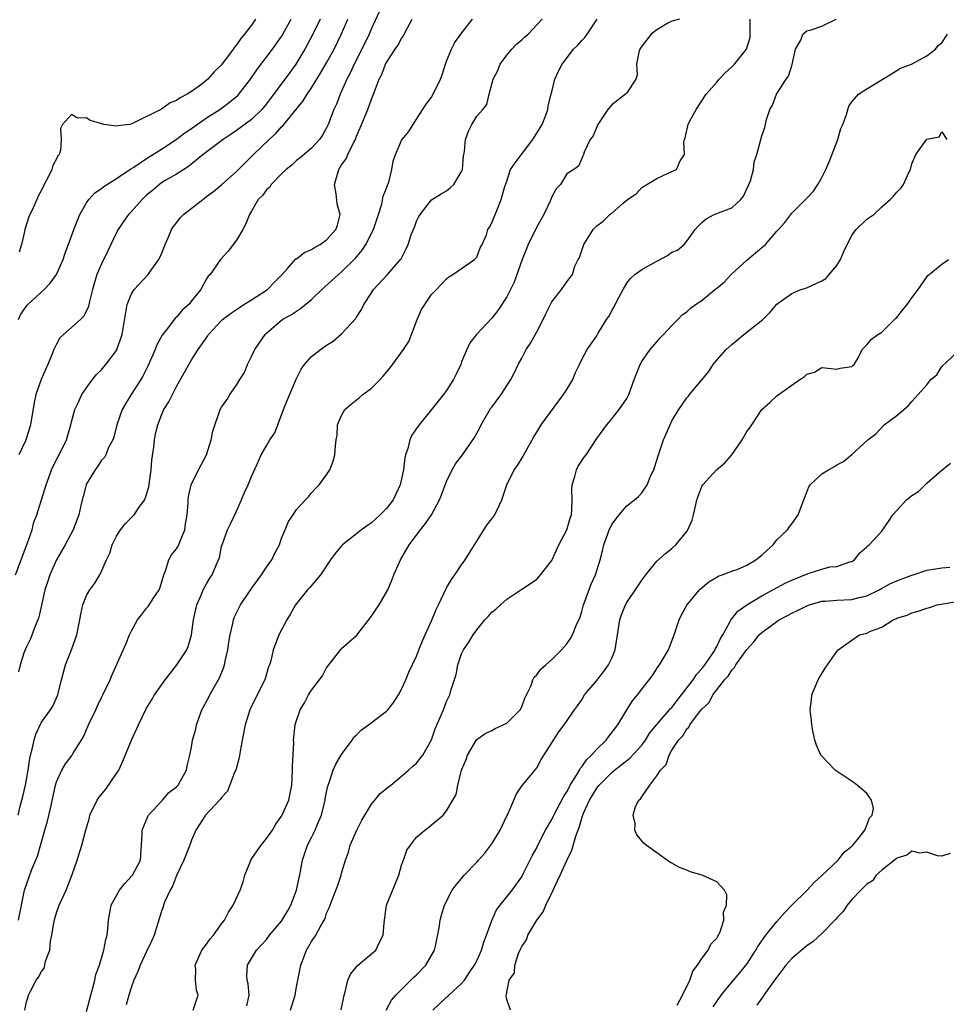
# Model space of a CAD drawing. Units: inches. Extents: x 2580000 to 2583000, y 1518000 to 1521000.
# Drawn here: x 2580646 to 2580770, y 1519502 to 1519633 of the extents above; entities that cross this region are included whole.
import ezdxf

# ---------------------------------------------------------------- set-up
doc = ezdxf.new("R2010")
doc.units = ezdxf.units.IN
doc.header["$MEASUREMENT"] = 0
doc.layers.add('LD25801518_2ft', color=82, linetype='Continuous')

msp = doc.modelspace()

# ---------------------------------------------------------------- linework, layer by layer
at = {"layer": 'LD25801518_2ft'}
for points, elevation in [([(2580694.01, 1519633.99), (2580693, 1519631.77), (2580692.69, 1519631), (2580691.71, 1519629), (2580690.67, 1519627), (2580690.16, 1519625.84), (2580689.7, 1519625), (2580689, 1519623.42), (2580688.8, 1519623), (2580688.3, 1519621.7), (2580687.97, 1519621), (2580687.22, 1519619), (2580687, 1519618.52), (2580686.46, 1519617.54), (2580686.06, 1519617), (2580685, 1519615.83), (2580683.47, 1519614.53), (2580683, 1519614.18), (2580682.39, 1519613.61), (2580681.61, 1519613), (2580681, 1519612.41), (2580679.62, 1519611), (2580679.4, 1519610.6), (2580679, 1519610.28), (2580678.47, 1519609.53), (2580677.89, 1519609), (2580677, 1519607.45), (2580676.72, 1519607), (2580676.24, 1519605.76), (2580675.84, 1519605), (2580675, 1519603.56), (2580673.87, 1519602.13), (2580672.88, 1519601), (2580671.49, 1519599), (2580671.23, 1519598.77), (2580671, 1519598.41), (2580670.22, 1519597), (2580669, 1519595.49), (2580668.62, 1519595), (2580667.76, 1519594.24), (2580667, 1519593.3), (2580666.83, 1519593.17), (2580665.81, 1519591.81), (2580665.09, 1519590.91), (2580664.37, 1519589.63), (2580664.14, 1519589), (2580663.19, 1519586.81), (2580662.53, 1519585.47), (2580662.26, 1519585), (2580660.96, 1519583), (2580660.21, 1519581.79), (2580659.76, 1519581), (2580659.03, 1519579), (2580658.65, 1519577.35), (2580658.51, 1519577), (2580657.95, 1519575.96), (2580657.58, 1519575), (2580657.38, 1519574.62), (2580657, 1519574.26), (2580656.52, 1519573.48), (2580656.14, 1519573), (2580655, 1519571.14), (2580654.94, 1519571), (2580654.55, 1519569.45), (2580654.41, 1519569), (2580654.23, 1519568.23), (2580653.99, 1519567), (2580653.24, 1519565), (2580652.15, 1519563), (2580651, 1519561), (2580650.13, 1519559), (2580649.83, 1519558.17), (2580649.47, 1519557), (2580649.02, 1519554.98), (2580648.64, 1519553.36), (2580648.53, 1519553), (2580648.16, 1519552.16), (2580647.53, 1519550.47), (2580647, 1519549.42), (2580646.81, 1519549), (2580646.71, 1519548.71), (2580646.18, 1519547), (2580645.93, 1519546.07)], 8204), ([(2580645.56, 1519559), (2580647.11, 1519563.11), (2580647.74, 1519565), (2580647.99, 1519566.01), (2580648.37, 1519567), (2580649.01, 1519569), (2580649.61, 1519571), (2580649.98, 1519571.98), (2580650.33, 1519573), (2580650.54, 1519573.46), (2580651.22, 1519574.78), (2580651.36, 1519575), (2580652.34, 1519577), (2580652.91, 1519579), (2580653, 1519579.39), (2580653.43, 1519581), (2580653.89, 1519581.89), (2580654.4, 1519583), (2580655, 1519583.91), (2580655.8, 1519585), (2580656.33, 1519585.67), (2580657, 1519586.3), (2580657.29, 1519586.71), (2580657.57, 1519587), (2580659, 1519588.89), (2580659.06, 1519589), (2580659.76, 1519591), (2580660.42, 1519595), (2580661, 1519596.44), (2580661.34, 1519597), (2580663.21, 1519599), (2580663.71, 1519599.71), (2580664.65, 1519601), (2580665, 1519601.74), (2580665.48, 1519603), (2580665.88, 1519603.88), (2580666.34, 1519605), (2580666.59, 1519605.41), (2580667, 1519605.9), (2580667.47, 1519606.53), (2580667.91, 1519607), (2580670.49, 1519609), (2580671, 1519609.37), (2580671.93, 1519610.07), (2580673.03, 1519610.97), (2580675, 1519612.73), (2580677.24, 1519615), (2580679.35, 1519617), (2580680.24, 1519617.76), (2580681, 1519618.66), (2580681.18, 1519618.82), (2580682.66, 1519620.66), (2580683.88, 1519622.12), (2580684.4, 1519623), (2580685, 1519623.86), (2580686.2, 1519625.8), (2580687, 1519627.18), (2580687.99, 1519629), (2580689, 1519631.05), (2580689.83, 1519633)], 8206), ([(2580645.88, 1519527), (2580646.17, 1519528.17), (2580646.53, 1519529.47), (2580646.86, 1519531), (2580647, 1519531.72), (2580647.23, 1519533), (2580647.44, 1519534.55), (2580647.55, 1519535), (2580647.78, 1519535.78), (2580648.01, 1519537), (2580648.23, 1519537.77), (2580649, 1519539.36), (2580650.2, 1519541), (2580650.51, 1519541.49), (2580651.17, 1519543), (2580651.67, 1519545), (2580652.21, 1519547), (2580652.99, 1519549.01), (2580653.73, 1519551), (2580654.13, 1519553), (2580654.24, 1519553.76), (2580654.5, 1519555), (2580655, 1519556.26), (2580655.43, 1519557), (2580656.12, 1519557.88), (2580656.76, 1519559), (2580657, 1519559.48), (2580657.68, 1519561), (2580658.13, 1519561.87), (2580658.4, 1519563), (2580659, 1519564.17), (2580659.52, 1519565), (2580660.18, 1519565.82), (2580661, 1519566.62), (2580661.37, 1519567), (2580662.13, 1519568.13), (2580662.77, 1519569), (2580662.84, 1519569.16), (2580663, 1519569.68), (2580663.29, 1519570.71), (2580663.6, 1519573), (2580663.72, 1519574.28), (2580663.99, 1519575.99), (2580664.08, 1519577), (2580664.2, 1519577.8), (2580664.49, 1519579), (2580665, 1519580.28), (2580665.32, 1519581), (2580665.96, 1519582.04), (2580667, 1519584.09), (2580669, 1519587.63), (2580669.88, 1519589), (2580671.17, 1519590.83), (2580671.27, 1519591), (2580673, 1519592.88), (2580673.12, 1519593), (2580674.2, 1519593.8), (2580675.38, 1519594.62), (2580675.96, 1519595), (2580677, 1519595.63), (2580679.12, 1519597), (2580680.04, 1519597.96), (2580681.07, 1519599), (2580681.81, 1519599.81), (2580682.92, 1519601.08), (2580683, 1519601.11), (2580684.06, 1519601.94), (2580685, 1519602.31), (2580685.4, 1519602.6), (2580686.13, 1519603), (2580687, 1519603.6), (2580688.24, 1519605), (2580688.44, 1519605.56), (2580688.79, 1519607), (2580688.43, 1519608.43), (2580688.26, 1519609.74), (2580688.04, 1519611), (2580688.62, 1519613), (2580689, 1519613.59), (2580689.59, 1519614.41), (2580689.85, 1519615), (2580690.63, 1519616.63), (2580690.83, 1519617), (2580691, 1519617.43), (2580691.48, 1519618.52), (2580692.5, 1519621), (2580693, 1519622.35), (2580693.27, 1519623), (2580694.01, 1519625), (2580694.34, 1519625.66), (2580694.87, 1519627), (2580695, 1519627.25), (2580696.14, 1519629), (2580696.49, 1519629.51), (2580697, 1519630.45), (2580697.23, 1519630.77), (2580697.34, 1519631), (2580697.7, 1519631.7), (2580698.42, 1519633)], 8202), ([(2580645.92, 1519593), (2580646.27, 1519593.73), (2580647.1, 1519594.9), (2580647.19, 1519595), (2580649.35, 1519597), (2580650.16, 1519597.84), (2580651.02, 1519598.98), (2580651.87, 1519601), (2580652.14, 1519601.86), (2580653, 1519604.1), (2580653.33, 1519605), (2580654.13, 1519607), (2580655, 1519608.56), (2580655.3, 1519609), (2580656.13, 1519609.87), (2580657, 1519610.47), (2580657.29, 1519610.71), (2580659, 1519611.77), (2580660.92, 1519613.08), (2580661, 1519613.12), (2580661.31, 1519613.31), (2580663, 1519614.43), (2580665, 1519615.71), (2580666.95, 1519617), (2580668.12, 1519617.88), (2580669, 1519618.45), (2580671, 1519619.85), (2580672.76, 1519621), (2580674.06, 1519621.94), (2580675, 1519622.72), (2580675.15, 1519622.85), (2580675.29, 1519623), (2580676.86, 1519625), (2580677.72, 1519626.28), (2580679.79, 1519629), (2580681, 1519630.71), (2580681.18, 1519631), (2580682.29, 1519633)], 8210), ([(2580645.95, 1519513), (2580646.13, 1519513.87), (2580646.33, 1519515), (2580646.74, 1519517), (2580647.68, 1519519.68), (2580648.48, 1519521.52), (2580649.47, 1519525), (2580649.79, 1519526.21), (2580650.28, 1519528.28), (2580650.88, 1519531), (2580651, 1519531.43), (2580651.71, 1519533), (2580652.19, 1519533.81), (2580653.11, 1519535), (2580653.23, 1519535.23), (2580654.59, 1519537.41), (2580655, 1519538.41), (2580655.19, 1519538.81), (2580655.26, 1519539), (2580656.23, 1519541), (2580656.45, 1519541.55), (2580657, 1519542.67), (2580657.18, 1519543), (2580658.14, 1519545), (2580658.39, 1519545.61), (2580660.24, 1519549.76), (2580660.74, 1519551), (2580661, 1519551.54), (2580661.79, 1519553), (2580662.31, 1519553.69), (2580663, 1519554.58), (2580663.2, 1519554.8), (2580663.97, 1519555.97), (2580664.7, 1519557), (2580664.78, 1519557.22), (2580665, 1519557.94), (2580665.29, 1519559), (2580665.52, 1519559.52), (2580665.98, 1519561), (2580666.32, 1519561.68), (2580667, 1519562.48), (2580667.2, 1519562.8), (2580667.3, 1519563), (2580667.48, 1519563.48), (2580668.1, 1519565), (2580668.21, 1519565.79), (2580668.41, 1519567), (2580668.54, 1519568.54), (2580668.54, 1519569), (2580668.58, 1519569.42), (2580668.94, 1519571), (2580669.93, 1519573), (2580671, 1519575), (2580671.62, 1519577), (2580671.85, 1519578.15), (2580672.81, 1519581), (2580673, 1519581.35), (2580673.69, 1519582.31), (2580674.1, 1519583), (2580675, 1519584.27), (2580675.44, 1519585), (2580676.07, 1519585.93), (2580676.47, 1519587), (2580677, 1519588.06), (2580677.44, 1519589), (2580678.83, 1519591), (2580679, 1519591.17), (2580681, 1519592.93), (2580681.11, 1519593), (2580682.33, 1519593.67), (2580683, 1519594.13), (2580683.54, 1519594.46), (2580685, 1519595.68), (2580686.37, 1519597), (2580688.58, 1519599), (2580689, 1519599.34), (2580690.84, 1519601.16), (2580691.75, 1519602.25), (2580692.22, 1519603), (2580693.23, 1519605), (2580693.38, 1519605.38), (2580693.91, 1519607), (2580694.38, 1519608.38), (2580694.55, 1519609.45), (2580695, 1519610.49), (2580695.12, 1519610.88), (2580695.18, 1519611), (2580695.28, 1519611.28), (2580695.69, 1519613), (2580695.89, 1519614.11), (2580696.19, 1519615), (2580697, 1519616.85), (2580697.09, 1519617), (2580697.96, 1519618.04), (2580698.54, 1519619), (2580699, 1519619.67), (2580700.29, 1519621.71), (2580701, 1519622.63), (2580701.22, 1519623), (2580702.17, 1519625), (2580702.4, 1519625.6), (2580702.85, 1519627), (2580703, 1519627.41), (2580703.63, 1519629), (2580704.11, 1519629.89), (2580704.88, 1519631), (2580706.44, 1519633)], 8200), ([(2580686.15, 1519633), (2580685.17, 1519631), (2580684.42, 1519629.58), (2580684.09, 1519629), (2580682.9, 1519627), (2580682.1, 1519625.9), (2580679, 1519621.75), (2580678.39, 1519621), (2580677, 1519619.65), (2580675, 1519618.17), (2580674.3, 1519617.7), (2580673.2, 1519617), (2580670.57, 1519615), (2580668.61, 1519613.39), (2580667.97, 1519613), (2580667, 1519612.35), (2580665.5, 1519611.5), (2580665, 1519611.19), (2580664.72, 1519611), (2580663.79, 1519610.21), (2580663, 1519609.57), (2580662.4, 1519609), (2580661, 1519607.41), (2580660.6, 1519607), (2580659.94, 1519606.06), (2580659.21, 1519605), (2580659, 1519604.61), (2580657.84, 1519602.16), (2580657, 1519600.42), (2580656.4, 1519599), (2580656.06, 1519597.94), (2580655.78, 1519597), (2580655.4, 1519595.4), (2580655.26, 1519594.74), (2580655, 1519594.15), (2580654.59, 1519593.41), (2580654.2, 1519593), (2580651.45, 1519590.55), (2580651, 1519589.74), (2580650.65, 1519589), (2580650.44, 1519588.44), (2580649.83, 1519587), (2580649.56, 1519586.44), (2580648.97, 1519585.03), (2580648.24, 1519583), (2580648.03, 1519581.97), (2580647.55, 1519579), (2580647, 1519577.24), (2580646.85, 1519576.85), (2580646, 1519575)], 8208), ([(2580677.54, 1519633), (2580677, 1519632.22), (2580676.06, 1519631), (2580675.57, 1519630.43), (2580675, 1519629.59), (2580674.71, 1519629.29), (2580674.53, 1519629), (2580673, 1519626.93), (2580672.02, 1519625.98), (2580671.17, 1519625), (2580670.36, 1519624.36), (2580669, 1519623.36), (2580668.43, 1519623), (2580667.47, 1519622.53), (2580667, 1519622.16), (2580666.14, 1519621.86), (2580665, 1519621.02), (2580661.06, 1519619.06), (2580660.75, 1519619), (2580659.18, 1519618.82), (2580659, 1519618.74), (2580657.33, 1519619), (2580657.06, 1519619.06), (2580655.51, 1519619.51), (2580655, 1519619.88), (2580653.82, 1519619.82), (2580653, 1519620.3), (2580651.79, 1519619), (2580651.53, 1519618.47), (2580651.64, 1519617), (2580651.52, 1519615.52), (2580651.34, 1519615), (2580651.18, 1519614.82), (2580651, 1519614.4), (2580650.5, 1519613.5), (2580650.4, 1519613), (2580649.87, 1519611.87), (2580649.36, 1519611), (2580649, 1519610.25), (2580648.56, 1519609.44), (2580648.39, 1519609), (2580647.89, 1519607.89), (2580647.31, 1519606.69), (2580646.78, 1519605), (2580646.74, 1519604.74), (2580646.35, 1519603), (2580646.01, 1519601.99)], 8212), ([(2580646.8, 1519501), (2580647, 1519502.12), (2580647.23, 1519502.77), (2580647.29, 1519503), (2580647.55, 1519503.55), (2580648.31, 1519505), (2580648.6, 1519505.4), (2580649, 1519506.17), (2580649.38, 1519506.62), (2580649.47, 1519507), (2580649.55, 1519507.55), (2580650.1, 1519509), (2580650.19, 1519510.19), (2580650.39, 1519511), (2580650.65, 1519512.65), (2580650.77, 1519513.23), (2580651, 1519513.97), (2580651.38, 1519515), (2580652.27, 1519517), (2580653.08, 1519519.08), (2580653.77, 1519521), (2580654.4, 1519523), (2580654.85, 1519524.85), (2580655.38, 1519526.62), (2580655.46, 1519527), (2580656.42, 1519529), (2580656.66, 1519529.34), (2580657.56, 1519530.44), (2580659, 1519532.54), (2580659.29, 1519533), (2580659.83, 1519534.17), (2580661, 1519537), (2580661.92, 1519539), (2580663, 1519541.22), (2580663.68, 1519542.32), (2580664.07, 1519543), (2580665.5, 1519545), (2580666.14, 1519545.86), (2580667.06, 1519547), (2580668.36, 1519549), (2580668.55, 1519549.45), (2580668.99, 1519551), (2580669.25, 1519553), (2580669.57, 1519554.43), (2580669.71, 1519555), (2580670.29, 1519556.29), (2580670.55, 1519557), (2580671, 1519557.82), (2580671.44, 1519558.56), (2580671.76, 1519559), (2580672.28, 1519560.28), (2580672.61, 1519561), (2580672.71, 1519561.29), (2580673, 1519562.77), (2580673.06, 1519563), (2580673.8, 1519565), (2580674.2, 1519565.8), (2580675, 1519567.48), (2580675.68, 1519569), (2580676.05, 1519569.95), (2580676.55, 1519571), (2580677, 1519572.09), (2580677.74, 1519573.74), (2580678.27, 1519575), (2580679, 1519576.2), (2580679.45, 1519577), (2580680.08, 1519577.92), (2580681.24, 1519581), (2580681.76, 1519582.24), (2580682.95, 1519585.05), (2580683.62, 1519586.38), (2580684.06, 1519587), (2580685, 1519588.06), (2580686.19, 1519589), (2580687, 1519589.57), (2580687.87, 1519590.13), (2580689, 1519591.12), (2580690.88, 1519593.12), (2580691, 1519593.33), (2580691.67, 1519594.33), (2580691.96, 1519595), (2580693, 1519596.57), (2580693.26, 1519597), (2580695.1, 1519599), (2580696.87, 1519601), (2580696.92, 1519601.08), (2580697.6, 1519602.4), (2580697.86, 1519603), (2580698.28, 1519604.28), (2580698.56, 1519605), (2580698.7, 1519605.3), (2580699, 1519606.09), (2580699.29, 1519606.71), (2580699.45, 1519607), (2580701, 1519608.93), (2580702.25, 1519609.75), (2580703, 1519610.16), (2580703.47, 1519610.53), (2580703.97, 1519611), (2580705, 1519612.73), (2580705.11, 1519613), (2580705.25, 1519614.75), (2580705.38, 1519615.38), (2580705.51, 1519617), (2580705.9, 1519618.1), (2580706.35, 1519619), (2580707, 1519620.08), (2580707.83, 1519621), (2580708.36, 1519621.64), (2580708.67, 1519623), (2580709.22, 1519625), (2580709.82, 1519626.18), (2580710.13, 1519627), (2580711, 1519628.23), (2580711.69, 1519629), (2580712.33, 1519629.67), (2580713, 1519630.26), (2580713.38, 1519630.62), (2580713.87, 1519631), (2580715.73, 1519633)], 8198), ([(2580655, 1519500.82), (2580655.56, 1519503), (2580655.82, 1519503.82), (2580656.13, 1519505), (2580656.25, 1519505.75), (2580656.72, 1519507), (2580657.32, 1519509), (2580657.56, 1519510.44), (2580657.75, 1519511), (2580657.85, 1519511.85), (2580657.93, 1519513), (2580658.28, 1519515), (2580659.39, 1519517), (2580660.11, 1519517.89), (2580661.13, 1519519), (2580662.18, 1519521), (2580662.41, 1519524.41), (2580662.41, 1519525), (2580663.17, 1519526.83), (2580663.26, 1519527), (2580665.12, 1519529), (2580665.99, 1519530.01), (2580667, 1519530.78), (2580667.22, 1519531), (2580667.55, 1519531.55), (2580668.34, 1519533), (2580668.42, 1519533.58), (2580668.79, 1519535), (2580669, 1519536.06), (2580669.15, 1519537), (2580669.57, 1519538.43), (2580669.67, 1519539), (2580670.38, 1519541), (2580671.3, 1519542.7), (2580671.43, 1519543), (2580672.72, 1519545.28), (2580673.3, 1519546.7), (2580673.39, 1519547), (2580673.48, 1519547.48), (2580673.85, 1519549), (2580673.98, 1519550.02), (2580674.17, 1519551), (2580674.52, 1519552.52), (2580674.59, 1519553), (2580674.7, 1519553.3), (2580675.33, 1519554.67), (2580675.51, 1519555), (2580676.63, 1519556.63), (2580677, 1519557.16), (2580678.34, 1519559), (2580679, 1519560.02), (2580679.71, 1519561), (2580680.12, 1519561.88), (2580680.72, 1519563), (2580681, 1519563.9), (2580681.47, 1519565), (2580681.91, 1519566.09), (2580682.54, 1519567), (2580683, 1519567.72), (2580684.18, 1519569), (2580684.6, 1519569.4), (2580685, 1519569.92), (2580685.51, 1519570.49), (2580686, 1519571), (2580687, 1519572.33), (2580687.41, 1519573), (2580687.87, 1519574.13), (2580688.09, 1519575), (2580688.19, 1519576.19), (2580688.29, 1519577), (2580688.39, 1519577.61), (2580688.47, 1519579), (2580689, 1519580.22), (2580689.42, 1519581), (2580690.27, 1519581.73), (2580691.38, 1519582.62), (2580691.81, 1519583), (2580693, 1519583.85), (2580694.16, 1519585), (2580694.56, 1519585.44), (2580695, 1519586), (2580695.45, 1519586.55), (2580697.25, 1519589), (2580697.94, 1519590.06), (2580698.31, 1519591), (2580699.05, 1519593), (2580699.65, 1519594.35), (2580700.08, 1519595), (2580701, 1519596.33), (2580701.66, 1519597), (2580703, 1519598.42), (2580703.3, 1519598.7), (2580703.84, 1519599), (2580705, 1519599.78), (2580706.73, 1519601), (2580707, 1519601.32), (2580707.46, 1519602.54), (2580707.74, 1519603), (2580708.3, 1519604.3), (2580708.51, 1519605), (2580708.7, 1519605.31), (2580709, 1519605.88), (2580709.76, 1519607.76), (2580710.28, 1519609), (2580710.74, 1519610.74), (2580711, 1519611.44), (2580711.53, 1519613), (2580712.12, 1519613.88), (2580714.47, 1519617), (2580715.47, 1519618.53), (2580715.72, 1519619), (2580716.22, 1519620.22), (2580716.5, 1519621), (2580716.52, 1519621.48), (2580716.94, 1519623), (2580717, 1519623.32), (2580717.42, 1519625), (2580717.92, 1519626.08), (2580718.38, 1519627), (2580719.89, 1519629), (2580720.47, 1519629.53), (2580721, 1519630.17), (2580721.41, 1519630.59), (2580721.72, 1519631), (2580723.06, 1519633)], 8196), ([(2580734.05, 1519633), (2580733, 1519632.76), (2580732.46, 1519632.46), (2580731, 1519631.61), (2580730.26, 1519631), (2580729, 1519629.42), (2580728.74, 1519629), (2580728.61, 1519628.61), (2580728.31, 1519627), (2580728.4, 1519625.6), (2580728.23, 1519625), (2580727, 1519623.2), (2580726.82, 1519623), (2580725, 1519621.61), (2580724.5, 1519621), (2580723.14, 1519619), (2580723, 1519618.68), (2580722.53, 1519617.47), (2580722.12, 1519617), (2580721.31, 1519615.31), (2580721.26, 1519615), (2580721, 1519614.45), (2580720.57, 1519613.43), (2580719.96, 1519613), (2580719, 1519612.41), (2580718.19, 1519611), (2580717.59, 1519610.41), (2580717, 1519609.33), (2580716.88, 1519609), (2580716.78, 1519608.78), (2580715.93, 1519607), (2580715, 1519605.36), (2580713.88, 1519603), (2580713.08, 1519601), (2580712, 1519598), (2580711, 1519596.04), (2580709.8, 1519594.2), (2580709, 1519593.17), (2580706.98, 1519591), (2580706.11, 1519589.89), (2580705.67, 1519589), (2580705, 1519587.35), (2580704.88, 1519587), (2580704.28, 1519585.72), (2580703.92, 1519585), (2580703, 1519583.53), (2580702.6, 1519583), (2580701, 1519581.01), (2580699.34, 1519579), (2580699.19, 1519578.81), (2580699, 1519578.5), (2580698.38, 1519577.61), (2580698.11, 1519577), (2580697.82, 1519575.82), (2580697.52, 1519575), (2580697.41, 1519574.59), (2580697.24, 1519573), (2580696.8, 1519571), (2580696.24, 1519569.76), (2580695.87, 1519569), (2580695, 1519567.84), (2580694.16, 1519567), (2580693, 1519565.93), (2580692.43, 1519565.57), (2580691.64, 1519565), (2580691, 1519564.47), (2580689.11, 1519563), (2580689, 1519562.88), (2580688.16, 1519561.84), (2580687.52, 1519561), (2580686.18, 1519559), (2580684.73, 1519557.27), (2580684.47, 1519557), (2580682.87, 1519555), (2580682.2, 1519553.8), (2580681.68, 1519553), (2580680.62, 1519551), (2580680.2, 1519549.8), (2580679.87, 1519549), (2580679.56, 1519547.56), (2580679.39, 1519547), (2580679.25, 1519546.75), (2580678.75, 1519545), (2580677.73, 1519543), (2580676.78, 1519541), (2580676.15, 1519539), (2580675.74, 1519537), (2580675.46, 1519535.46), (2580675.34, 1519534.66), (2580674.89, 1519533), (2580674.79, 1519532.79), (2580673.8, 1519530.2), (2580673, 1519529.33), (2580672.87, 1519529.13), (2580672.74, 1519529), (2580670.85, 1519527), (2580669.57, 1519525), (2580669, 1519523.68), (2580668.77, 1519523), (2580667.99, 1519521), (2580667, 1519518.95), (2580666.46, 1519517.54), (2580666.14, 1519517), (2580665.38, 1519515.38), (2580665.25, 1519515), (2580665.21, 1519514.79), (2580665, 1519514.2), (2580664.03, 1519511), (2580663.71, 1519510.29), (2580663, 1519508.85), (2580662.17, 1519507), (2580661.84, 1519506.16), (2580661.31, 1519505), (2580661, 1519504.14), (2580660.63, 1519503), (2580660.27, 1519501.73)], 8194), ([(2580669.2, 1519501), (2580669.89, 1519503), (2580669.66, 1519503.66), (2580669.51, 1519505), (2580669.56, 1519506.45), (2580669.48, 1519507), (2580670.37, 1519509), (2580671, 1519509.81), (2580671.5, 1519510.5), (2580671.92, 1519511), (2580673, 1519512.51), (2580673.38, 1519513), (2580673.92, 1519514.08), (2580674.57, 1519515), (2580675.47, 1519517), (2580675.88, 1519518.12), (2580676.09, 1519519), (2580676.93, 1519521.07), (2580677.74, 1519522.26), (2580678.3, 1519523), (2580679, 1519523.86), (2580679.8, 1519525), (2580680.23, 1519525.77), (2580681, 1519526.86), (2580681.14, 1519527.14), (2580681.95, 1519529), (2580682.14, 1519529.86), (2580682.35, 1519531), (2580682.47, 1519533), (2580682.47, 1519533.53), (2580682.62, 1519536.62), (2580682.61, 1519537), (2580682.83, 1519539), (2580683, 1519539.59), (2580683.48, 1519541), (2580684.06, 1519541.94), (2580684.59, 1519543), (2580685, 1519543.63), (2580686.44, 1519545.56), (2580687, 1519546.61), (2580687.18, 1519546.82), (2580687.31, 1519547), (2580688.92, 1519549.08), (2580689, 1519549.17), (2580691.04, 1519550.96), (2580693, 1519553.51), (2580693.59, 1519554.41), (2580694.02, 1519555), (2580695.16, 1519557), (2580695.71, 1519558.29), (2580695.97, 1519559), (2580696.83, 1519561), (2580698, 1519563), (2580699.51, 1519565), (2580700.18, 1519565.82), (2580700.96, 1519567), (2580702.05, 1519569), (2580702.33, 1519569.67), (2580703, 1519571.42), (2580703.74, 1519573), (2580704.2, 1519573.8), (2580705.12, 1519575), (2580706.71, 1519577.29), (2580707.4, 1519578.6), (2580707.59, 1519579), (2580708.86, 1519581.14), (2580709, 1519581.33), (2580710.27, 1519583), (2580711.54, 1519585), (2580712.06, 1519585.94), (2580712.51, 1519587), (2580713, 1519587.86), (2580713.61, 1519589), (2580714.16, 1519589.84), (2580715, 1519591.35), (2580715.87, 1519593), (2580716.22, 1519593.78), (2580716.84, 1519595), (2580717, 1519595.37), (2580718.32, 1519597), (2580719, 1519598.04), (2580719.75, 1519599), (2580720.09, 1519600.09), (2580720.52, 1519601), (2580720.72, 1519601.28), (2580721.28, 1519603), (2580722.53, 1519605), (2580723, 1519605.49), (2580723.88, 1519606.12), (2580724.74, 1519607), (2580725, 1519607.19), (2580726.51, 1519608.51), (2580727.1, 1519609), (2580728.24, 1519609.76), (2580729, 1519610.59), (2580731, 1519611.81), (2580732.52, 1519612.52), (2580733.65, 1519613), (2580734.13, 1519614.13), (2580734.69, 1519615), (2580734.62, 1519616.62), (2580734.7, 1519617), (2580734.8, 1519617.2), (2580735.19, 1519619), (2580735.38, 1519619.38), (2580736.24, 1519621), (2580737.57, 1519623), (2580739, 1519624.64), (2580739.3, 1519625), (2580740.13, 1519625.87), (2580741, 1519626.65), (2580741.34, 1519627), (2580742.97, 1519629), (2580743.43, 1519630.57), (2580743.45, 1519631), (2580743.43, 1519631.43), (2580743.45, 1519633)], 8192), ([(2580676.39, 1519501.61), (2580676.66, 1519503), (2580676.54, 1519504.54), (2580676.4, 1519505), (2580676.35, 1519505.65), (2580676.45, 1519507), (2580677.67, 1519509), (2580679, 1519510.41), (2580679.39, 1519511), (2580681, 1519512.89), (2580681.78, 1519514.22), (2580682.22, 1519515), (2580683, 1519517), (2580683.33, 1519518.67), (2580683.42, 1519519), (2580683.53, 1519519.53), (2580683.81, 1519521), (2580684.47, 1519523), (2580685, 1519524.03), (2580685.47, 1519525), (2580685.78, 1519525.78), (2580686.32, 1519527), (2580686.8, 1519529), (2580686.83, 1519529.17), (2580687, 1519530.07), (2580687.16, 1519530.84), (2580687.21, 1519531), (2580687.36, 1519531.36), (2580687.89, 1519533), (2580688.21, 1519533.79), (2580689, 1519535.06), (2580690.4, 1519537), (2580690.63, 1519537.37), (2580691, 1519537.7), (2580691.64, 1519538.36), (2580692.59, 1519539), (2580695, 1519540.86), (2580695.14, 1519541), (2580695.95, 1519542.05), (2580696.58, 1519543), (2580697, 1519543.78), (2580697.56, 1519545), (2580697.97, 1519546.03), (2580699, 1519548.18), (2580699.29, 1519549), (2580699.79, 1519550.21), (2580700.13, 1519551), (2580701, 1519552.87), (2580701.61, 1519554.39), (2580701.92, 1519555), (2580703, 1519557.25), (2580703.64, 1519558.36), (2580704.11, 1519559), (2580705, 1519560.34), (2580705.46, 1519561), (2580706.06, 1519561.94), (2580706.69, 1519563), (2580708.37, 1519565.63), (2580709, 1519566.44), (2580709.4, 1519567), (2580710.37, 1519569), (2580711.01, 1519571), (2580712, 1519573), (2580712.42, 1519573.58), (2580713.18, 1519574.82), (2580713.27, 1519575), (2580714.61, 1519577.39), (2580715, 1519578), (2580715.59, 1519579), (2580718.59, 1519583), (2580719, 1519583.7), (2580719.8, 1519585), (2580720.12, 1519585.88), (2580720.72, 1519587), (2580721, 1519587.66), (2580721.73, 1519589), (2580723, 1519590.83), (2580723.21, 1519591.21), (2580724.3, 1519593), (2580724.61, 1519593.39), (2580725, 1519594.15), (2580725.31, 1519594.69), (2580725.44, 1519595), (2580725.93, 1519595.93), (2580726.51, 1519597), (2580727, 1519597.83), (2580727.52, 1519598.48), (2580728.08, 1519599), (2580729, 1519599.68), (2580731, 1519600.79), (2580732.45, 1519601.55), (2580733, 1519601.96), (2580733.76, 1519602.24), (2580734.66, 1519603), (2580735, 1519603.44), (2580736.11, 1519605), (2580736.54, 1519605.46), (2580737, 1519605.91), (2580737.59, 1519606.41), (2580738.65, 1519607), (2580739, 1519607.12), (2580739.23, 1519607.23), (2580741, 1519607.88), (2580742.2, 1519609), (2580742.56, 1519609.44), (2580743.29, 1519611), (2580743.48, 1519611.48), (2580743.89, 1519613), (2580743.99, 1519614.01), (2580744.34, 1519615), (2580745, 1519617.46), (2580745.4, 1519618.6), (2580745.64, 1519619.64), (2580746.09, 1519621), (2580746.43, 1519621.57), (2580746.96, 1519623), (2580748.26, 1519625), (2580748.56, 1519625.44), (2580749.04, 1519626.96), (2580749.48, 1519629), (2580750.2, 1519630.2), (2580750.48, 1519631), (2580751, 1519631.46), (2580751.58, 1519631.58), (2580753, 1519632.09), (2580754.9, 1519633)], 8190), ([(2580682.21, 1519501), (2580682.81, 1519503), (2580683, 1519504.11), (2580683.18, 1519505), (2580683.56, 1519507), (2580684.32, 1519509), (2580685, 1519510.17), (2580685.58, 1519511), (2580686.24, 1519512.24), (2580686.69, 1519513), (2580686.79, 1519513.21), (2580687, 1519513.92), (2580687.36, 1519514.64), (2580687.47, 1519515), (2580687.73, 1519515.73), (2580688.47, 1519517.53), (2580688.94, 1519519), (2580689, 1519519.27), (2580689.5, 1519521), (2580689.93, 1519522.07), (2580690.15, 1519523), (2580691.04, 1519525), (2580691.69, 1519526.31), (2580693, 1519528.47), (2580693.45, 1519529), (2580694.12, 1519529.88), (2580695, 1519530.54), (2580695.23, 1519530.77), (2580695.55, 1519531), (2580697, 1519532.2), (2580697.93, 1519533), (2580698.48, 1519533.52), (2580699, 1519533.9), (2580699.48, 1519534.52), (2580699.83, 1519535), (2580700.96, 1519537.04), (2580701.49, 1519538.51), (2580702.29, 1519540.29), (2580702.59, 1519541), (2580703, 1519542.13), (2580703.27, 1519542.73), (2580703.43, 1519543), (2580703.57, 1519543.58), (2580704.27, 1519545.73), (2580704.48, 1519547), (2580705, 1519548.48), (2580705.25, 1519549), (2580705.97, 1519550.03), (2580706.53, 1519551), (2580707, 1519551.68), (2580708.09, 1519553), (2580708.54, 1519553.46), (2580709, 1519554.01), (2580709.57, 1519554.43), (2580710.17, 1519555), (2580711, 1519555.74), (2580713, 1519557.07), (2580714.17, 1519557.83), (2580715, 1519558.42), (2580715.28, 1519558.72), (2580715.51, 1519559), (2580717, 1519560.93), (2580717.95, 1519563), (2580719, 1519564.98), (2580719.46, 1519566.54), (2580719.62, 1519567), (2580719.7, 1519567.7), (2580719.74, 1519569), (2580719.69, 1519570.31), (2580719.74, 1519571), (2580720.09, 1519572.09), (2580720.29, 1519573), (2580720.53, 1519573.47), (2580721.34, 1519574.66), (2580721.58, 1519575), (2580723, 1519577.14), (2580724.36, 1519579), (2580725, 1519579.76), (2580726, 1519581), (2580727, 1519582.48), (2580727.26, 1519583), (2580728, 1519585), (2580728.77, 1519587), (2580729, 1519587.42), (2580730.12, 1519589), (2580731, 1519590.05), (2580731.45, 1519590.55), (2580731.9, 1519591), (2580733, 1519592.19), (2580733.8, 1519593), (2580734.37, 1519593.63), (2580735, 1519594.05), (2580735.49, 1519594.51), (2580736.16, 1519595), (2580737, 1519595.55), (2580738.76, 1519597), (2580739, 1519597.18), (2580740, 1519598), (2580740.92, 1519599), (2580743, 1519600.91), (2580745, 1519602.6), (2580745.24, 1519602.76), (2580745.48, 1519603), (2580747, 1519604.76), (2580747.24, 1519605), (2580748.05, 1519605.95), (2580748.86, 1519607), (2580749, 1519607.16), (2580750.82, 1519609), (2580751, 1519609.17), (2580751.89, 1519610.11), (2580752.49, 1519611), (2580753, 1519611.9), (2580753.53, 1519613), (2580753.97, 1519614.03), (2580755.13, 1519617), (2580755.54, 1519618.46), (2580755.78, 1519619), (2580756.3, 1519620.3), (2580756.59, 1519621.41), (2580757, 1519622.01), (2580757.9, 1519623), (2580759, 1519623.72), (2580762.29, 1519625.71), (2580763, 1519626.19), (2580763.5, 1519626.5), (2580764.94, 1519627), (2580767, 1519628.14), (2580768.14, 1519629), (2580768.49, 1519629.51), (2580769, 1519629.84), (2580769.75, 1519631)], 8188), ([(2580688.93, 1519501.07), (2580689.32, 1519503), (2580689.48, 1519503.48), (2580689.85, 1519505), (2580690.17, 1519505.83), (2580691, 1519506.8), (2580691.08, 1519506.92), (2580693, 1519508.5), (2580693.54, 1519509), (2580693.99, 1519509.99), (2580694.56, 1519511), (2580694.65, 1519512.65), (2580694.98, 1519515), (2580696.64, 1519519), (2580697, 1519520.31), (2580697.26, 1519521), (2580697.69, 1519522.31), (2580698.17, 1519523), (2580699, 1519524.08), (2580700.11, 1519525), (2580700.63, 1519525.37), (2580701, 1519525.72), (2580702.53, 1519527), (2580703, 1519527.56), (2580704.25, 1519529.75), (2580704.48, 1519531), (2580705, 1519533), (2580705.6, 1519534.4), (2580705.8, 1519535), (2580706.98, 1519537.02), (2580708.13, 1519537.87), (2580709, 1519538.28), (2580709.47, 1519538.53), (2580711, 1519539.26), (2580712.8, 1519541), (2580713, 1519541.44), (2580713.43, 1519542.57), (2580714.26, 1519544.26), (2580714.49, 1519545), (2580714.65, 1519545.35), (2580715, 1519545.67), (2580715.57, 1519546.43), (2580716.24, 1519547), (2580717, 1519547.71), (2580718.32, 1519549), (2580719, 1519549.79), (2580719.5, 1519550.5), (2580719.76, 1519551), (2580720.27, 1519552.27), (2580720.73, 1519553.27), (2580721, 1519554.1), (2580721.26, 1519555), (2580721.43, 1519555.43), (2580722.26, 1519557.74), (2580722.84, 1519559), (2580723.47, 1519561), (2580723.79, 1519562.21), (2580723.95, 1519563), (2580724.47, 1519564.47), (2580724.67, 1519565), (2580724.77, 1519565.23), (2580725, 1519565.7), (2580725.97, 1519567), (2580727, 1519568.18), (2580728.05, 1519569), (2580728.55, 1519569.45), (2580729, 1519569.9), (2580729.72, 1519571), (2580730.23, 1519572.23), (2580730.6, 1519573), (2580730.72, 1519573.28), (2580731.24, 1519575), (2580731.92, 1519577), (2580732.77, 1519579), (2580733, 1519579.5), (2580733.94, 1519581), (2580735, 1519582.58), (2580735.21, 1519582.79), (2580735.36, 1519583), (2580737, 1519584.95), (2580737.92, 1519586.08), (2580738.54, 1519587), (2580739, 1519587.59), (2580740.23, 1519589), (2580741, 1519589.7), (2580742.59, 1519591), (2580745.12, 1519593), (2580746.07, 1519593.93), (2580747, 1519595.07), (2580747.19, 1519595.19), (2580749, 1519596.45), (2580750.21, 1519597), (2580751, 1519597.24), (2580753, 1519598.16), (2580753.52, 1519598.48), (2580754, 1519599), (2580755, 1519600.22), (2580755.51, 1519601), (2580755.92, 1519602.08), (2580757, 1519604.26), (2580757.57, 1519605), (2580759, 1519606.38), (2580759.38, 1519606.62), (2580759.91, 1519607), (2580761, 1519608), (2580762.11, 1519609), (2580762.55, 1519609.45), (2580763, 1519609.98), (2580763.52, 1519610.48), (2580763.88, 1519611), (2580764.58, 1519612.58), (2580764.8, 1519613), (2580765, 1519613.74), (2580765.51, 1519615), (2580767, 1519617.01), (2580768.65, 1519617.35), (2580769, 1519618), (2580769.65, 1519617)], 8186), ([(2580694.94, 1519501), (2580695.64, 1519502.36), (2580696.21, 1519503), (2580697, 1519503.76), (2580698.61, 1519505.39), (2580699, 1519505.72), (2580700.24, 1519507), (2580701.38, 1519509), (2580701.52, 1519509.52), (2580702, 1519512), (2580702.13, 1519513), (2580702.31, 1519513.69), (2580702.73, 1519515), (2580703.73, 1519517), (2580704.27, 1519517.73), (2580705, 1519518.57), (2580705.33, 1519519), (2580707, 1519520.73), (2580707.23, 1519521), (2580708.08, 1519521.92), (2580708.89, 1519523), (2580709, 1519523.16), (2580710.11, 1519525), (2580711, 1519526.88), (2580711.14, 1519527.14), (2580711.97, 1519529), (2580712.26, 1519529.74), (2580713.06, 1519530.94), (2580713.13, 1519531), (2580713.78, 1519531.78), (2580714.87, 1519533.13), (2580715, 1519533.31), (2580715.6, 1519534.4), (2580717, 1519536.62), (2580717.22, 1519537), (2580717.93, 1519538.07), (2580718.64, 1519539), (2580720.04, 1519541), (2580720.46, 1519541.54), (2580721, 1519542.34), (2580721.39, 1519543), (2580723, 1519544.92), (2580723.92, 1519546.08), (2580724.59, 1519547), (2580725, 1519547.91), (2580725.45, 1519549), (2580725.78, 1519551), (2580726.09, 1519553), (2580726.32, 1519553.68), (2580726.82, 1519555), (2580727, 1519555.3), (2580728.5, 1519557.5), (2580729, 1519558.28), (2580729.54, 1519559), (2580731, 1519560.8), (2580732.15, 1519561.85), (2580733, 1519562.52), (2580733.53, 1519563), (2580735, 1519564.79), (2580735.16, 1519565), (2580735.7, 1519566.3), (2580735.92, 1519567), (2580736.15, 1519568.15), (2580736.36, 1519569), (2580737, 1519570.75), (2580737.12, 1519571), (2580738.98, 1519573), (2580740.07, 1519573.93), (2580741.02, 1519575), (2580742.4, 1519577), (2580743, 1519578.08), (2580743.42, 1519578.58), (2580743.65, 1519579), (2580745, 1519581.01), (2580746.06, 1519581.94), (2580747, 1519582.86), (2580749, 1519584.27), (2580750.07, 1519585), (2580750.64, 1519585.36), (2580751, 1519585.72), (2580752.01, 1519585.99), (2580753, 1519586.6), (2580755, 1519586.4), (2580755.46, 1519586.54), (2580757, 1519586.73), (2580757.13, 1519586.87), (2580757.31, 1519587), (2580757.81, 1519587.81), (2580758.38, 1519589), (2580759, 1519589.64), (2580759.63, 1519590.37), (2580760.45, 1519591), (2580761, 1519591.33), (2580762.84, 1519593.16), (2580763, 1519593.29), (2580763.74, 1519594.26), (2580764.38, 1519595), (2580765, 1519595.91), (2580765.84, 1519597), (2580767.15, 1519598.85), (2580767.31, 1519599), (2580769, 1519600.36), (2580769.87, 1519601)], 8184), ([(2580701.16, 1519501), (2580703, 1519502.73), (2580703.15, 1519502.85), (2580703.3, 1519503), (2580705, 1519504.55), (2580705.36, 1519505), (2580706.02, 1519505.98), (2580706.69, 1519507), (2580707, 1519507.6), (2580707.64, 1519509), (2580707.94, 1519510.06), (2580708.33, 1519511), (2580709, 1519512.98), (2580709.63, 1519514.37), (2580710.13, 1519515), (2580711.75, 1519517), (2580713, 1519518.79), (2580713.26, 1519519.26), (2580714.41, 1519521.59), (2580715, 1519522.65), (2580715.1, 1519522.9), (2580716.17, 1519525), (2580717, 1519526.39), (2580717.27, 1519527), (2580718.56, 1519529.44), (2580719, 1519530.09), (2580719.31, 1519530.69), (2580719.48, 1519531), (2580720.32, 1519532.32), (2580720.7, 1519533), (2580720.8, 1519533.2), (2580721, 1519533.42), (2580721.65, 1519534.35), (2580722.32, 1519535), (2580723, 1519535.77), (2580724.24, 1519537), (2580724.56, 1519537.44), (2580725.82, 1519539), (2580727, 1519541), (2580727.77, 1519542.23), (2580728.42, 1519543), (2580729, 1519543.76), (2580729.99, 1519545), (2580730.42, 1519545.58), (2580731.19, 1519546.81), (2580731.36, 1519547), (2580732.55, 1519549), (2580733.32, 1519551), (2580734, 1519553), (2580734.32, 1519553.68), (2580735.03, 1519554.97), (2580736.71, 1519557), (2580736.85, 1519557.15), (2580737.92, 1519558.08), (2580739, 1519558.7), (2580739.18, 1519558.82), (2580739.73, 1519559), (2580741, 1519559.49), (2580741.72, 1519559.72), (2580743, 1519560.28), (2580744.2, 1519561), (2580744.64, 1519561.36), (2580745, 1519561.6), (2580745.73, 1519562.27), (2580746.52, 1519563), (2580747, 1519563.66), (2580748.41, 1519565), (2580748.63, 1519565.37), (2580749, 1519565.79), (2580749.86, 1519567), (2580750.61, 1519569), (2580751, 1519570), (2580751.27, 1519570.73), (2580751.46, 1519571), (2580753, 1519572.44), (2580753.9, 1519573), (2580754.61, 1519573.39), (2580755, 1519573.66), (2580755.91, 1519574.09), (2580757, 1519575.04), (2580759.12, 1519577), (2580760.2, 1519577.8), (2580761.33, 1519579), (2580763, 1519580.22), (2580764.51, 1519581.49), (2580765, 1519582.09), (2580765.86, 1519583), (2580767, 1519584.3), (2580767.54, 1519585), (2580768.34, 1519585.66), (2580769, 1519586.74), (2580771, 1519588.62)], 8182), ([(2580711.5, 1519501), (2580711, 1519502.45), (2580710.91, 1519502.91), (2580711.35, 1519505), (2580712.02, 1519505.98), (2580712.07, 1519507), (2580712.56, 1519508.56), (2580712.86, 1519509.14), (2580713, 1519509.49), (2580713.63, 1519510.37), (2580713.82, 1519511), (2580715.02, 1519513), (2580715.88, 1519514.12), (2580716.2, 1519515), (2580717.18, 1519517), (2580717.32, 1519517.32), (2580718.14, 1519519), (2580719, 1519520.94), (2580719.67, 1519522.33), (2580720.21, 1519524.21), (2580720.64, 1519525.36), (2580721, 1519526.59), (2580721.11, 1519526.89), (2580721.14, 1519527), (2580721.24, 1519527.24), (2580722.04, 1519529), (2580723, 1519530.59), (2580723.32, 1519531), (2580725, 1519532.68), (2580725.38, 1519533), (2580727.41, 1519534.59), (2580729, 1519536.32), (2580729.49, 1519537), (2580730.06, 1519537.94), (2580731, 1519539.07), (2580732.7, 1519541), (2580732.82, 1519541.18), (2580733, 1519541.34), (2580734.31, 1519543), (2580735.84, 1519545), (2580736.28, 1519545.72), (2580737, 1519546.46), (2580737.42, 1519547), (2580738.36, 1519548.36), (2580738.77, 1519549), (2580738.83, 1519549.17), (2580739, 1519549.44), (2580739.48, 1519550.52), (2580739.79, 1519551), (2580740.78, 1519552.78), (2580740.92, 1519553.08), (2580741, 1519553.16), (2580741.82, 1519554.18), (2580743, 1519555), (2580745, 1519556.21), (2580748.11, 1519557.89), (2580749, 1519558.3), (2580751.16, 1519559.16), (2580753, 1519559.75), (2580754.05, 1519560.05), (2580755, 1519560.13), (2580756.73, 1519560.73), (2580757, 1519560.78), (2580757.36, 1519561), (2580758.07, 1519561.93), (2580759, 1519562.73), (2580759.12, 1519562.88), (2580759.3, 1519563), (2580761, 1519564.81), (2580761.9, 1519566.1), (2580762.45, 1519567), (2580763, 1519567.58), (2580764.28, 1519569), (2580764.7, 1519569.3), (2580765, 1519569.55), (2580765.88, 1519570.12), (2580767, 1519571.19), (2580768.72, 1519572.72), (2580769, 1519572.96), (2580770.13, 1519573.87)], 8180), ([(2580733.7, 1519501.7), (2580734.42, 1519503), (2580735.42, 1519505), (2580735.8, 1519506.2), (2580736.44, 1519507), (2580737, 1519507.9), (2580737.87, 1519509), (2580738.21, 1519509.79), (2580739, 1519510.6), (2580739.14, 1519510.86), (2580739.25, 1519511), (2580739.47, 1519511.47), (2580739.93, 1519513), (2580739.91, 1519514.09), (2580740.29, 1519515), (2580740.36, 1519516.36), (2580740.04, 1519517), (2580739, 1519518.11), (2580737.04, 1519519), (2580735.46, 1519519.46), (2580735, 1519519.66), (2580734.02, 1519520.02), (2580733, 1519520.61), (2580732.74, 1519520.74), (2580731, 1519521.98), (2580729.61, 1519523), (2580729.27, 1519523.27), (2580728.35, 1519524.35), (2580728.08, 1519525), (2580728.13, 1519525.87), (2580727.84, 1519527), (2580728.15, 1519528.15), (2580728.62, 1519529), (2580728.84, 1519529.16), (2580729, 1519529.45), (2580730.07, 1519531), (2580731, 1519532.23), (2580731.49, 1519533), (2580732.27, 1519533.73), (2580732.64, 1519535), (2580733, 1519535.64), (2580733.88, 1519537), (2580734.46, 1519537.54), (2580735, 1519538.5), (2580735.28, 1519538.71), (2580735.39, 1519539), (2580736.57, 1519540.57), (2580737, 1519541.1), (2580737.99, 1519542.01), (2580738.47, 1519543), (2580739, 1519543.7), (2580740.03, 1519545), (2580740.5, 1519545.5), (2580741, 1519546.32), (2580741.36, 1519546.64), (2580741.54, 1519547), (2580743, 1519549.06), (2580743.93, 1519550.07), (2580744.66, 1519551), (2580745, 1519551.32), (2580747, 1519552.78), (2580747.33, 1519553), (2580748.41, 1519553.59), (2580749, 1519553.89), (2580749.76, 1519554.24), (2580751, 1519554.87), (2580751.36, 1519555), (2580753, 1519555.49), (2580753.51, 1519555.51), (2580755, 1519555.64), (2580757, 1519555.71), (2580757.97, 1519555.97), (2580759, 1519556.19), (2580760.64, 1519557), (2580760.86, 1519557.14), (2580762.17, 1519557.83), (2580763, 1519558.21), (2580763.59, 1519558.41), (2580765, 1519558.95), (2580765.19, 1519559), (2580767, 1519559.63), (2580769, 1519559.91), (2580770.04, 1519560.04)], 8178), ([(2580738.54, 1519501.46), (2580739, 1519502.17), (2580739.59, 1519503), (2580741, 1519504.76), (2580742.05, 1519505.95), (2580743, 1519507.15), (2580744.21, 1519509), (2580744.49, 1519509.51), (2580745.31, 1519510.69), (2580745.55, 1519511), (2580747, 1519512.84), (2580748.02, 1519513.98), (2580749, 1519515), (2580751.05, 1519517), (2580751.96, 1519518.04), (2580753, 1519518.94), (2580755.16, 1519521), (2580755.96, 1519522.04), (2580757, 1519522.87), (2580757.13, 1519523), (2580757.78, 1519523.78), (2580758.72, 1519525), (2580759, 1519525.65), (2580759.36, 1519526.64), (2580759.69, 1519527), (2580759.87, 1519527.86), (2580759.61, 1519529), (2580759, 1519529.88), (2580757.71, 1519531), (2580757.31, 1519531.31), (2580754.79, 1519533), (2580753, 1519534.85), (2580752.87, 1519535), (2580752.3, 1519536.3), (2580752.06, 1519537), (2580751.79, 1519538.21), (2580751.65, 1519539), (2580751.61, 1519539.61), (2580751.45, 1519541), (2580751.63, 1519542.37), (2580751.69, 1519543), (2580752.52, 1519545), (2580752.69, 1519545.31), (2580753.45, 1519546.55), (2580755, 1519548.78), (2580755.17, 1519549), (2580756.23, 1519549.77), (2580757, 1519550.28), (2580758.04, 1519551), (2580759, 1519551.25), (2580759.5, 1519551.5), (2580761, 1519552.05), (2580762.5, 1519553), (2580762.88, 1519553.12), (2580763, 1519553.21), (2580764.38, 1519553.62), (2580765, 1519553.95), (2580765.84, 1519554.16), (2580767, 1519554.57), (2580767.34, 1519554.66), (2580768.37, 1519555), (2580771, 1519555.45)], 8176), ([(2580770.11, 1519521.89), (2580769, 1519521.52), (2580768.42, 1519521.58), (2580767, 1519522.06), (2580766.07, 1519521.93), (2580765, 1519522.19), (2580764.34, 1519521.66), (2580763, 1519521.27), (2580762.86, 1519521.14), (2580762.67, 1519521), (2580761, 1519519.65), (2580760.26, 1519519), (2580759.74, 1519518.26), (2580759, 1519517.79), (2580758.19, 1519517), (2580757, 1519515.74), (2580756.39, 1519515), (2580755.85, 1519514.15), (2580755, 1519513.31), (2580754.87, 1519513.13), (2580753, 1519511.21), (2580751.85, 1519510.15), (2580751, 1519509.6), (2580749, 1519507.91), (2580748.2, 1519507), (2580747.69, 1519506.31), (2580747, 1519505.43), (2580746.83, 1519505.17), (2580745.95, 1519503.95), (2580745.29, 1519503), (2580745.18, 1519502.82), (2580745, 1519502.62), (2580744.32, 1519501.68)], 8174)]:
    msp.add_lwpolyline(points, dxfattribs=dict(at, elevation=elevation))

doc.saveas('drawing.dxf')
